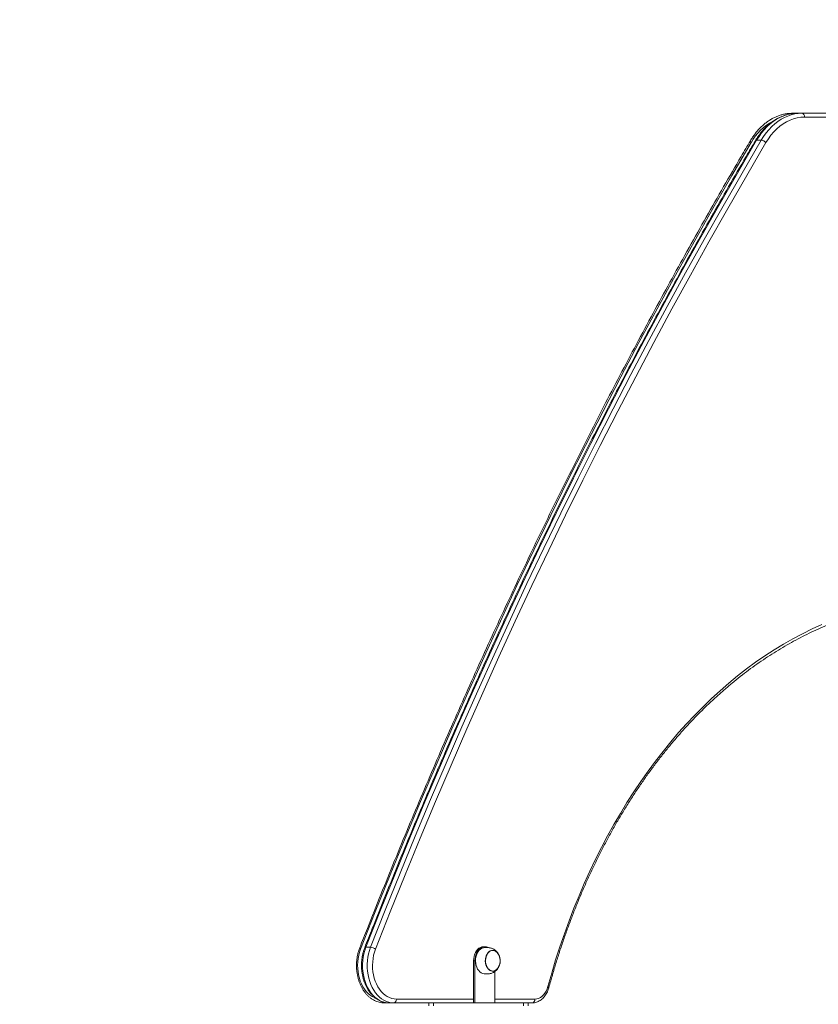
# Model space of a CAD drawing. Units: millimetres. Extents: x 2342 to 20776, y 9948 to 25570.
# Drawn here: x 5356 to 6209, y 24519 to 25570 of the extents above; entities that cross this region are included whole.
import ezdxf

# ---------------------------------------------------------------- set-up
doc = ezdxf.new("R2010")
doc.units = ezdxf.units.MM
doc.header["$PDSIZE"] = -1
doc.layers.get('0').update_dxf_attribs({"color": 1})
doc.layers.add('TIPTAP', color=6, linetype='Continuous')
doc.layers.add('TIPTAP_DIM', color=9, linetype='Continuous')
doc.dimstyles.new('0000000033060158', dxfattribs={"dimscale": 100, "dimtxt": 1, "dimasz": 1, "dimexe": 1, "dimexo": 1, "dimgap": 1, "dimtad": 1, "dimdec": 0, "dimtxsty": 'Standard', "dimblk": 'OBLIQUE', "dimcen": 2.5, "dimdle": 1, "dimadec": 0, "dimazin": 0, "dimtfac": 1, "dimtdec": 0, "dimtmove": 0, "dimatfit": 3, "dimldrblk": 'OBLIQUE', "dimfxl": 0, "dimarcsym": 0})

# ---------------------------------------------------------------- blocks, each defined once
blk = doc.blocks.new('LM217-1_side1')
at = {"layer": 'TIPTAP', "lineweight": 15}
for p, q in [((352, 3803), (357.3, 3803)), ((357.3, 3803), (362.2, 3803)), ((362.2, 3803), (444.3, 3803)), ((441.9, 3799), (365, 3799)), ((318.8, 3774.3), (313.8, 3774.3)), ((22.2, 2913), (23.6, 2913)), ((-103.4, 2912.4), (-98.5, 2912.4)), ((11.5, 2898), (11.5, 2853)), ((13, 2898), (11.5, 2898)), ((13, 2898), (13, 2853)), ((34.2, 2886.4), (34.2, 2853)), ((-78.7, 2853), (-84, 2853)), ((-73.7, 2853), (-78.7, 2853)), ((-31.2, 2853), (-73.7, 2853)), ((-70.9, 2857), (11.5, 2857)), ((-36.1, 2850), (-36.1, 2853)), ((-31.2, 2853), (-31.2, 2850)), ((-31.2, 2853), (64.9, 2853)), ((34.2, 2857), (77.1, 2857)), ((64.9, 2850), (64.9, 2853)), ((64.9, 2853), (69.8, 2853)), ((69.8, 2853), (69.8, 2850)), ((74.2, 2853), (69.8, 2853))]:
    blk.add_line(p, q, dxfattribs=at)
at = {"layer": 'TIPTAP', "lineweight": 15, "flags": 128}
for points in [[(357.3, 3803), (353.5, 3802.8), (349.7, 3802.3), (345.9, 3801.4), (342.2, 3800.1), (338.6, 3798.5), (335, 3796.6), (331.6, 3794.3), (328.2, 3791.7), (325, 3788.8), (322, 3785.5), (319.1, 3782), (316.4, 3778.3), (313.8, 3774.3)], [(318.8, 3774.3), (321.3, 3778.3), (324, 3782), (326.9, 3785.5), (330, 3788.8), (333.2, 3791.7), (336.5, 3794.3), (340, 3796.6), (343.5, 3798.5), (347.2, 3800.1), (350.9, 3801.4), (354.6, 3802.3), (358.4, 3802.8), (362.2, 3803)], [(365, 3799), (361.1, 3798.8), (357.2, 3798.2), (353.4, 3797.2), (349.6, 3795.8), (345.9, 3794), (342.3, 3791.8), (338.8, 3789.3), (335.4, 3786.4), (332.2, 3783.2), (329.2, 3779.7), (326.4, 3775.8), (323.8, 3771.7)], [(307.9, 3771.7), (287.4, 3736.7), (267.1, 3701.4), (247, 3665.9), (227.1, 3630.2), (207.5, 3594.3), (188, 3558.1), (168.8, 3521.7), (149.8, 3485), (131, 3448.2), (112.4, 3411.1), (94, 3373.8), (75.8, 3336.3), (57.9, 3298.6), (40.2, 3260.7), (22.7, 3222.5), (5.4, 3184.2), (-11.6, 3145.7), (-28.4, 3107), (-45, 3068), (-61.4, 3028.9), (-77.5, 2989.6), (-93.4, 2950.1), (-109.1, 2910.4)], [(313.8, 3774.3), (293.3, 3739.2), (273, 3703.9), (252.9, 3668.4), (233, 3632.7), (213.4, 3596.7), (193.9, 3560.5), (174.7, 3524), (155.6, 3487.4), (136.8, 3450.5), (118.2, 3413.4), (99.8, 3376.1), (81.6, 3338.6), (63.7, 3300.8), (46, 3262.9), (28.5, 3224.7), (11.2, 3186.4), (-5.9, 3147.8), (-22.7, 3109), (-39.3, 3070.1), (-55.7, 3030.9), (-71.8, 2991.6), (-87.7, 2952.1), (-103.4, 2912.4)], [(-98.5, 2912.4), (-82.8, 2952.1), (-66.9, 2991.6), (-50.7, 3030.9), (-34.4, 3070.1), (-17.8, 3109), (-0.9, 3147.8), (16.1, 3186.4), (33.4, 3224.7), (50.9, 3262.9), (68.6, 3300.8), (86.6, 3338.6), (104.8, 3376.1), (123.1, 3413.4), (141.8, 3450.5), (160.6, 3487.4), (179.6, 3524), (198.9, 3560.5), (218.3, 3596.7), (238, 3632.7), (257.9, 3668.4), (278, 3703.9), (298.3, 3739.2), (318.8, 3774.3)], [(323.8, 3771.7), (303.3, 3736.7), (283, 3701.4), (262.9, 3665.9), (243.1, 3630.2), (223.4, 3594.3), (203.9, 3558.1), (184.7, 3521.7), (165.7, 3485), (146.9, 3448.2), (128.3, 3411.1), (109.9, 3373.8), (91.8, 3336.3), (73.8, 3298.6), (56.1, 3260.7), (38.6, 3222.5), (21.3, 3184.2), (4.3, 3145.7), (-12.5, 3107), (-29.1, 3068), (-45.5, 3028.9), (-61.6, 2989.6), (-77.5, 2950.1), (-93.2, 2910.4)], [(90.9, 2870.4), (95, 2884.8), (99.2, 2898.9), (103.8, 2913), (108.5, 2926.8), (113.5, 2940.6), (118.7, 2954.1), (124.2, 2967.5), (129.8, 2980.6), (135.7, 2993.6), (141.8, 3006.4), (148.1, 3019), (154.7, 3031.3), (161.4, 3043.4), (168.3, 3055.4), (175.4, 3067), (182.8, 3078.4), (190.3, 3089.6), (198, 3100.5), (205.8, 3111.2), (213.9, 3121.6), (222.1, 3131.7), (230.5, 3141.6), (239.1, 3151.1), (247.8, 3160.4), (256.7, 3169.3), (265.7, 3178), (274.8, 3186.4), (284.1, 3194.4), (293.6, 3202.2), (303.1, 3209.6), (312.8, 3216.7), (322.6, 3223.5), (332.5, 3229.9), (342.5, 3236), (352.6, 3241.8), (362.8, 3247.2), (373.1, 3252.3), (383.5, 3257)], [(11.5, 2898), (11.7, 2900.3), (12.1, 2902.6), (12.7, 2904.8), (13.6, 2906.8), (14.7, 2908.6), (15.9, 2910.1), (17.3, 2911.4), (18.9, 2912.3), (20.5, 2912.8), (22.2, 2913)], [(23.6, 2913), (21.9, 2912.8), (20.3, 2912.3), (18.8, 2911.4), (17.3, 2910.1), (16.1, 2908.6), (15, 2906.8), (14.1, 2904.8), (13.5, 2902.6), (13.1, 2900.3), (13, 2898)], [(-109.1, 2910.4), (-110.2, 2907.2), (-111.1, 2903.9), (-111.7, 2900.5), (-112.1, 2896.9), (-112.3, 2893.4), (-112.2, 2889.8), (-111.8, 2886.3), (-111.2, 2882.9), (-110.4, 2879.5), (-109.4, 2876.3), (-108.1, 2873.2), (-106.6, 2870.3), (-104.9, 2867.7), (-103.1, 2865.3), (-101, 2863.1), (-98.9, 2861.3), (-96.6, 2859.8), (-94.2, 2858.6), (-93.4, 2858.2)], [(-110, 2911.9), (-110, 2911.8), (-110, 2911.5), (-109.8, 2911.2), (-109.5, 2910.8), (-109.1, 2910.4)], [(-103.4, 2912.4), (-104.6, 2909), (-105.6, 2905.5), (-106.3, 2901.8), (-106.7, 2898.1), (-106.9, 2894.3), (-106.9, 2890.6), (-106.6, 2886.8), (-106.1, 2883.1), (-105.3, 2879.5), (-104.3, 2876), (-103, 2872.7), (-101.6, 2869.5), (-99.9, 2866.6), (-98.1, 2863.9), (-96, 2861.4), (-93.9, 2859.2), (-91.5, 2857.4), (-89.1, 2855.8), (-86.6, 2854.6), (-84, 2853.7), (-81.3, 2853.2), (-78.7, 2853)], [(-103.4, 2912.4), (-103.9, 2912.3), (-104.3, 2912.2), (-104.6, 2912), (-104.7, 2911.9)], [(-73.7, 2853), (-76.4, 2853.2), (-79, 2853.7), (-81.6, 2854.6), (-84.2, 2855.8), (-86.6, 2857.4), (-88.9, 2859.2), (-91.1, 2861.4), (-93.1, 2863.9), (-95, 2866.6), (-96.6, 2869.5), (-98.1, 2872.7), (-99.3, 2876), (-100.4, 2879.5), (-101.1, 2883.1), (-101.7, 2886.8), (-102, 2890.6), (-102, 2894.3), (-101.8, 2898.1), (-101.3, 2901.8), (-100.6, 2905.5), (-99.7, 2909), (-98.5, 2912.4)], [(-93.2, 2910.4), (-94.3, 2907.2), (-95.2, 2903.9), (-95.8, 2900.5), (-96.2, 2896.9), (-96.4, 2893.4), (-96.3, 2889.8), (-95.9, 2886.3), (-95.3, 2882.9), (-94.5, 2879.5), (-93.4, 2876.3), (-92.2, 2873.2), (-90.7, 2870.3), (-89, 2867.7), (-87.1, 2865.3), (-85.1, 2863.1), (-83, 2861.3), (-80.7, 2859.8), (-78.3, 2858.6), (-75.9, 2857.7), (-73.4, 2857.2), (-70.9, 2857)], [(23.6, 2884), (22.8, 2884), (21.2, 2884.4), (19.7, 2885.1), (18.3, 2886.2), (17, 2887.5), (15.9, 2889.1), (15, 2891), (14.3, 2893), (13.9, 2895.2), (13.7, 2897.4), (13.7, 2899.7), (14.1, 2901.9), (14.6, 2904), (15.4, 2906), (16.4, 2907.7), (17.6, 2909.2), (19, 2910.4), (20.4, 2911.3), (22, 2911.8), (23.6, 2912)], [(32.1, 2909.2), (33.5, 2909), (34.8, 2908.5), (36.1, 2907.6), (37.3, 2906.4), (38.2, 2905), (39, 2903.3), (39.6, 2901.5), (39.9, 2899.5), (40, 2897.5), (39.8, 2895.5), (39.3, 2893.6), (38.7, 2891.8), (37.8, 2890.3), (36.7, 2888.9), (35.5, 2887.9), (34.2, 2887.2), (32.8, 2886.8), (31.3, 2886.8), (29.9, 2887.2), (28.6, 2887.9), (27.4, 2888.9), (26.3, 2890.3), (25.4, 2891.8), (24.8, 2893.6), (24.3, 2895.5), (24.1, 2897.5), (24.2, 2899.5), (24.5, 2901.5), (25.1, 2903.3), (25.9, 2905), (26.8, 2906.4), (28, 2907.6), (29.3, 2908.5), (30.6, 2909), (32.1, 2909.2)], [(27.2, 2906.6), (26.2, 2905.2), (25.4, 2903.6), (24.8, 2901.9), (24.4, 2900), (24.3, 2898), (24.4, 2896), (24.8, 2894.1), (25.4, 2892.4), (26.2, 2890.8), (27.2, 2889.4), (28.4, 2888.3), (29.6, 2887.5), (31, 2887.1), (32.4, 2887), (33.8, 2887.3), (35.1, 2887.9), (36.3, 2888.8), (37.4, 2890), (38.3, 2891.5), (39.1, 2893.2), (39.5, 2895.1), (39.8, 2897), (39.8, 2899), (39.6, 2900.9), (39.1, 2902.8), (38.3, 2904.5), (37.4, 2905.9), (36.3, 2907.2), (35.1, 2908.1), (33.8, 2908.7), (32.4, 2909), (31, 2908.9), (29.7, 2908.5), (28.4, 2907.7), (27.2, 2906.6)], [(32.1, 2887), (33.4, 2887.2), (34.8, 2887.7), (36, 2888.6), (37.2, 2889.7), (38.1, 2891.1), (38.9, 2892.8), (39.5, 2894.6), (39.8, 2896.5), (39.8, 2898.5), (39.6, 2900.4), (39.2, 2902.3), (38.5, 2904.1), (37.7, 2905.6), (36.6, 2906.9), (35.4, 2907.9), (34.1, 2908.6), (32.8, 2909), (31.4, 2909), (30, 2908.6), (28.7, 2907.9), (27.5, 2906.9), (26.4, 2905.6), (25.6, 2904.1), (24.9, 2902.3), (24.5, 2900.4), (24.3, 2898.5), (24.3, 2896.5), (24.7, 2894.6), (25.2, 2892.8), (26, 2891.1), (26.9, 2889.7), (28.1, 2888.6), (29.3, 2887.7), (30.7, 2887.2), (32.1, 2887)], [(77.1, 2857), (79, 2857.2), (81, 2857.7), (82.9, 2858.7), (84.6, 2859.9), (86.3, 2861.5), (87.7, 2863.4), (89, 2865.5), (90.1, 2867.9), (90.9, 2870.4)], [(91.9, 2869.4), (92, 2869.4), (91.9, 2869.6), (91.7, 2869.9), (91.4, 2870.2), (90.9, 2870.4)]]:
    blk.add_lwpolyline(points, dxfattribs=at)
at = {"layer": 'TIPTAP', "lineweight": 15}
for centre, radius, start, end in [((352, 3800.8), 2.24, 91.0714, 129.3852), ((361.5, 3799.5), 3.57, 351.9509, 78.5784), ((358.2, 3743.8), 57.5, 117.7739, 151.0378), ((309.1, 3773.2), 1.94, 163.6692, 230.0752), ((313.6, 3772.9), 1.35, 81.8225, 143.3932), ((318.1, 3766.8), 7.48, 40.8028, 84.9178), ((23.5, 2905), 8.02, 61.1509, 89.5027), ((-99.1, 2902.5), 9.86, 53.3134, 86.5742), ((-83.8, 2855.6), 2.64, 210.7119, 265.8094), ((-74.4, 2856.5), 3.57, 281.4216, 8.0489), ((73.5, 2856.5), 3.57, 281.4217, 8.0488)]:
    blk.add_arc(centre, radius, start, end, dxfattribs=at)
for points, knots in [([(352, 3803), (351.3, 3803), (349.4, 3803), (346.3, 3802.7), (342.7, 3802), (339.1, 3801.1), (335.6, 3799.8), (332.1, 3798.2), (328.8, 3796.4), (325.5, 3794.2), (322.3, 3791.8), (319.2, 3789), (316.3, 3786.1), (313.5, 3782.8), (310.8, 3779.3), (308.8, 3776.3), (307.6, 3774.4), (307.2, 3773.7)], [0, 0, 0, 0, 0.038932, 0.109322, 0.179733, 0.250221, 0.32084, 0.391637, 0.462634, 0.533845, 0.605261, 0.676869, 0.748643, 0.820551, 0.892569, 0.964665, 1, 1, 1, 1]), ([(357.3, 3803), (356.6, 3803), (354.7, 3803), (351.6, 3802.7), (348, 3802), (344.4, 3801.1), (340.9, 3799.8), (337.4, 3798.2), (334.1, 3796.4), (330.8, 3794.2), (327.6, 3791.8), (324.5, 3789), (321.6, 3786.1), (318.8, 3782.8), (316.2, 3779.3), (314.1, 3776.3), (312.9, 3774.4), (312.6, 3773.7)], [0, 0, 0, 0, 0.038934, 0.109324, 0.179734, 0.250223, 0.320841, 0.391638, 0.462635, 0.533846, 0.605262, 0.67687, 0.748641, 0.820552, 0.892569, 0.964666, 1, 1, 1, 1]), ([(307.2, 3773.7), (303.9, 3768.1), (294.3, 3751.8), (278.6, 3724.7), (260.1, 3692.3), (241.7, 3659.6), (223.5, 3626.8), (205.5, 3593.8), (187.7, 3560.6), (170, 3527.3), (152.5, 3493.7), (135.2, 3459.9), (118.1, 3426), (101.2, 3391.9), (84.4, 3357.6), (67.9, 3323.1), (51.5, 3288.4), (35.3, 3253.6), (19.3, 3218.6), (3.5, 3183.4), (-12.2, 3148), (-27.6, 3112.5), (-42.8, 3076.9), (-57.9, 3041), (-72.8, 3005), (-87.4, 2968.9), (-99.8, 2937.8), (-107.3, 2918.8), (-110, 2911.9)], [0, 0, 0, 0, 0.020978, 0.06083, 0.100681, 0.140533, 0.180385, 0.220237, 0.260089, 0.299941, 0.339792, 0.379644, 0.419496, 0.459348, 0.4992, 0.539052, 0.578903, 0.618755, 0.658607, 0.698459, 0.738311, 0.778163, 0.818015, 0.857866, 0.897718, 0.93757, 0.977422, 1, 1, 1, 1]), ([(312.6, 3773.7), (309.2, 3768.1), (299.6, 3751.8), (283.9, 3724.7), (265.4, 3692.3), (247, 3659.6), (228.8, 3626.8), (210.8, 3593.8), (193, 3560.6), (175.3, 3527.3), (157.8, 3493.7), (140.5, 3459.9), (123.4, 3426), (106.5, 3391.9), (89.7, 3357.6), (73.2, 3323.1), (56.8, 3288.4), (40.6, 3253.6), (24.6, 3218.6), (8.8, 3183.4), (-6.8, 3148), (-22.3, 3112.5), (-37.5, 3076.9), (-52.6, 3041), (-67.5, 3005), (-82.1, 2968.9), (-94.5, 2937.8), (-102, 2918.8), (-104.7, 2911.9)], [0, 0, 0, 0, 0.020978, 0.06083, 0.100681, 0.140533, 0.180385, 0.220237, 0.260089, 0.299941, 0.339792, 0.379644, 0.419496, 0.459348, 0.4992, 0.539052, 0.578903, 0.618755, 0.658607, 0.698459, 0.738311, 0.778163, 0.818015, 0.857866, 0.897718, 0.93757, 0.977422, 1, 1, 1, 1]), ([(91.9, 2869.4), (92.6, 2871.7), (94.5, 2878.5), (97.7, 2889.6), (101.7, 2902.7), (106, 2915.6), (110.5, 2928.4), (115.1, 2941.1), (120, 2953.6), (125, 2965.9), (130.2, 2978.1), (135.7, 2990.2), (141.3, 3002), (147.1, 3013.7), (153, 3025.2), (159.2, 3036.5), (165.5, 3047.6), (172, 3058.5), (178.7, 3069.2), (185.5, 3079.7), (192.5, 3089.9), (199.6, 3100), (206.9, 3109.8), (214.4, 3119.4), (222, 3128.7), (229.7, 3137.9), (237.6, 3146.7), (245.6, 3155.3), (253.8, 3163.7), (262.1, 3171.8), (270.5, 3179.7), (279, 3187.2), (287.6, 3194.6), (296.4, 3201.6), (305.2, 3208.4), (314.2, 3214.8), (323.3, 3221.1), (332.4, 3227), (341.7, 3232.6), (351, 3237.9), (360.4, 3243), (369.9, 3247.7), (379.4, 3252.2), (389.1, 3256.3), (398.8, 3260.2), (408.5, 3263.7), (418.3, 3267), (428.2, 3269.9), (437, 3272.2), (442.5, 3273.5), (444.8, 3274)], [0, 0, 0, 0, 0.01113, 0.032303, 0.053475, 0.074647, 0.095819, 0.116991, 0.138163, 0.159334, 0.180505, 0.201677, 0.222848, 0.244018, 0.265189, 0.28636, 0.307531, 0.328702, 0.349873, 0.371045, 0.392216, 0.413388, 0.434561, 0.455734, 0.476907, 0.498082, 0.519257, 0.540434, 0.561611, 0.58279, 0.60397, 0.625152, 0.646335, 0.667521, 0.688709, 0.709899, 0.731091, 0.752286, 0.773484, 0.794685, 0.815888, 0.837095, 0.858305, 0.879518, 0.900734, 0.921954, 0.943177, 0.964403, 0.985632, 1, 1, 1, 1]), ([(-110, 2911.9), (-110.2, 2911.3), (-110.8, 2909.7), (-111.7, 2906.9), (-112.5, 2903.5), (-113, 2900), (-113.4, 2896.5), (-113.5, 2892.9), (-113.4, 2889.3), (-113, 2885.8), (-112.4, 2882.3), (-111.6, 2878.9), (-110.6, 2875.6), (-109.3, 2872.4), (-107.9, 2869.4), (-106.2, 2866.6), (-104.4, 2864), (-102.4, 2861.6), (-100.2, 2859.5), (-97.9, 2857.7), (-95.5, 2856.1), (-93, 2854.8), (-90.4, 2853.9), (-87.8, 2853.3), (-85.6, 2853), (-84.4, 2853), (-84, 2853)], [0, 0, 0, 0, 0.0235576, 0.0673245, 0.1110812, 0.1548272, 0.1985649, 0.2423042, 0.2860511, 0.3298094, 0.3735917, 0.4174065, 0.4612569, 0.5051465, 0.5490712, 0.5930175, 0.6369523, 0.6808351, 0.7246064, 0.7681951, 0.8115283, 0.8545445, 0.8972113, 0.9395333, 0.9815652, 1, 1, 1, 1]), ([(-104.7, 2911.9), (-104.9, 2911.3), (-105.5, 2909.7), (-106.4, 2906.9), (-107.2, 2903.5), (-107.7, 2900), (-108.1, 2896.5), (-108.2, 2892.9), (-108, 2889.3), (-107.7, 2885.8), (-107.1, 2882.3), (-106.3, 2878.9), (-105.3, 2875.6), (-104, 2872.4), (-102.6, 2869.4), (-100.9, 2866.6), (-99.1, 2864), (-97.1, 2861.6), (-94.9, 2859.5), (-92.6, 2857.7), (-90.2, 2856.1), (-87.7, 2854.8), (-85.1, 2853.9), (-82.5, 2853.3), (-80.3, 2853), (-79.1, 2853), (-78.7, 2853)], [0, 0, 0, 0, 0.023558, 0.067324, 0.111081, 0.154827, 0.198565, 0.242304, 0.286051, 0.329809, 0.373592, 0.417407, 0.461258, 0.505147, 0.549072, 0.593017, 0.636952, 0.680835, 0.724606, 0.768195, 0.811528, 0.854546, 0.897211, 0.939533, 0.981565, 1, 1, 1, 1]), ([(38.7, 2904.1), (38.4, 2904.7), (37.8, 2905.8), (36.7, 2907.3), (35.4, 2908.7), (34, 2909.8), (32.5, 2910.7), (30.8, 2911.4), (29.2, 2911.8), (27.6, 2912), (26.3, 2912), (25.1, 2912), (24.2, 2912), (23.8, 2912), (23.6, 2912)], [0, 0, 0, 0, 0.103612, 0.196356, 0.290748, 0.385184, 0.479054, 0.571214, 0.659415, 0.740178, 0.811585, 0.876765, 0.942146, 1, 1, 1, 1]), ([(23.6, 2884), (23.8, 2884), (24.3, 2884), (25.3, 2884), (26.4, 2884), (27.8, 2884), (29.4, 2884.3), (31.1, 2884.7), (32.8, 2885.5), (34.4, 2886.5), (35.8, 2887.7), (37.1, 2889.1), (38, 2890.6), (38.5, 2891.5), (38.7, 2891.9)], [0, 0, 0, 0, 0.06753, 0.130521, 0.198177, 0.269663, 0.350114, 0.444463, 0.539843, 0.637384, 0.735518, 0.833998, 0.933015, 1, 1, 1, 1]), ([(74.2, 2853), (74.7, 2853), (75.8, 2853), (77.7, 2853.4), (79.7, 2854), (81.7, 2855), (83.6, 2856.2), (85.4, 2857.7), (87, 2859.5), (88.5, 2861.5), (89.8, 2863.8), (90.9, 2866.1), (91.6, 2868.1), (91.9, 2869.1), (91.9, 2869.4)], [0, 0, 0, 0, 0.055065, 0.144173, 0.233349, 0.323099, 0.41381, 0.505689, 0.598727, 0.692734, 0.787443, 0.882581, 0.973315, 1, 1, 1, 1])]:
    blk.add_open_spline(points, degree=3, knots=knots, dxfattribs=at)
blk = doc.blocks.new('_Oblique')
at = {"color": 0, "linetype": 'ByBlock', "lineweight": -2}
blk.add_line((-0.5, -0.5), (0.5, 0.5), dxfattribs=at)
blk = doc.blocks.new('*D8')
at = {"layer": 'Defpoints', "color": 0}
for p in [(2557.6, 25470.1), (6273.1, 25470.1), (3486.8, 21667.1)]:
    blk.add_point(p, dxfattribs=at)
at = {"layer": 'TIPTAP_DIM', "color": 0, "linetype": 'ByBlock', "lineweight": -2}
for p, q in [((2557.6, 21567.1), (2557.6, 25570.1)), ((2657.6, 25470.1), (2457.6, 25470.1)), ((2657.6, 21667.1), (2457.6, 21667.1))]:
    blk.add_line(p, q, dxfattribs=at)
at = {"layer": 'TIPTAP_DIM', "color": 0, "lineweight": -2, "xscale": 100, "yscale": 100, "zscale": 100}
for p, rotation in [((2557.6, 25470.1), 90), ((2557.6, 21667.1), 270)]:
    blk.add_blockref('_Oblique', p, dxfattribs=dict(at, rotation=rotation))
at = {"layer": 'TIPTAP_DIM', "color": 0, "insert": (2407.6, 23568.6), "char_height": 100, "attachment_point": 5, "rotation": 90}
blk.add_mtext('3803', dxfattribs=at)

msp = doc.modelspace()

# ---------------------------------------------------------------- block references
at = {"layer": 'TIPTAP_DIM'}
msp.add_blockref('LM217-1_side1', (5828.8, 21667.1), dxfattribs=at)

# ---------------------------------------------------------------- dimensions: what is measured, and where the dimension line sits
dim = msp.add_linear_dim(base=(2557.6, 25470.1), p1=(3486.8, 21667.1), p2=(6273.1, 25470.1), angle=90, dimstyle='0000000033060158', dxfattribs=at)
dim.commit()
dim.dimension.update_dxf_attribs({"geometry": '*D8', "text_midpoint": (2407.6, 23568.6)})

doc.saveas('drawing.dxf')
